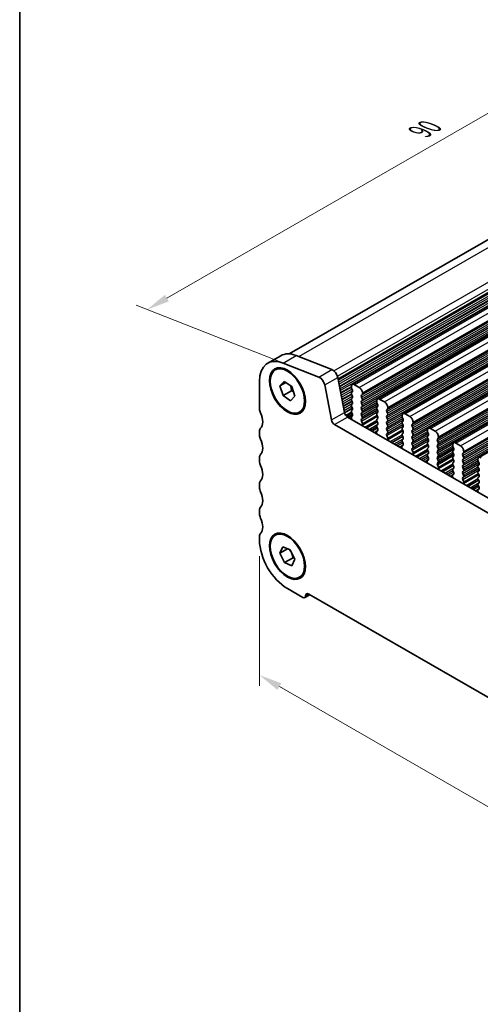
# Model space of a CAD drawing. Units: millimetres. Extents: x 14 to 2205, y 8 to 430.
# Drawn here: x 14 to 65, y 88 to 195 of the extents above; entities that cross this region are included whole.
import ezdxf

# ---------------------------------------------------------------- set-up
doc = ezdxf.new("R2010")
doc.units = ezdxf.units.MM
doc.layers.get('Defpoints').update_dxf_attribs({"lineweight": 25})
for name, color, linetype, lineweight in [('Border (ISO)', 7, 'Continuous', 35), ('Dimension (ISO)', 7, 'Continuous', 18), ('Visible (ISO)', 7, 'Continuous', 35), ('Visible Narrow (ISO)', 7, 'Continuous', 25)]:
    doc.layers.add(name, color=color, linetype=linetype, lineweight=lineweight)
doc.styles.add('Note Text (TK)', font='txt')
doc.dimstyles.new('Default - Method 1b (TK)', dxfattribs={"dimtxt": 2.5, "dimasz": 2.5, "dimexe": 1, "dimexo": 1.5, "dimgap": 1, "dimtad": 1, "dimtoh": 1, "dimrnd": 1e-08, "dimdsep": 46, "dimtxsty": 'Note Text (TK)', "dimcen": 0.09, "dimdle": 5, "dimclrd": 100, "dimclre": 100, "dimclrt": 7, "dimadec": 1, "dimazin": 1, "dimtfac": 1, "dimtmove": 0, "dimatfit": 3, "dimfxl": 0, "dimtolj": 1, "dimlwd": -1, "dimlwe": -1, "dimarcsym": 0})

# ---------------------------------------------------------------- blocks, each defined once
blk = doc.blocks.new('図面枠 tk図枠')
at = {"layer": 'Border (ISO)'}
blk.add_line((14.5, 289), (14.5, 8), dxfattribs=at)
blk = doc.blocks.new('*D5')
at = {"layer": 'Defpoints', "color": 0, "transparency": 16777216}
for p in [(92.01, 199.93), (106.82, 194.11), (45.13, 156.7)]:
    blk.add_point(p, dxfattribs=at)
at = {"layer": 'Dimension (ISO)', "color": 100, "transparency": 16777216}
for p, q in [((105.03, 194.81), (90.81, 200.4)), ((30.53, 164.53), (89.84, 198.68)), ((43.34, 157.4), (27.17, 163.75))]:
    blk.add_line(p, q, dxfattribs=at)
for points in [[(89.63, 199.04), (90.05, 198.32), (92.01, 199.93)], [(30.32, 164.89), (30.74, 164.17), (28.37, 163.28)]]:
    blk.add_solid(points, dxfattribs=at)
at = {"layer": 'Dimension (ISO)', "color": 7, "transparency": 16777216, "insert": (58.29, 182.75), "char_height": 2.5, "attachment_point": 4, "rotation": 29.936, "style": 'Note Text (TK)'}
blk.add_mtext('\\A1;{\\Q-38.622;\\W0.816;\\H0.750x;90}', dxfattribs=at)
blk = doc.blocks.new('*D6')
at = {"layer": 'Defpoints', "color": 0, "transparency": 16777216}
for p in [(40.61, 138.18), (97.6, 105.56), (97.6, 90.66)]:
    blk.add_point(p, dxfattribs=at)
at = {"layer": 'Dimension (ISO)', "color": 100, "transparency": 16777216}
for p, q in [((40.61, 136.45), (40.61, 122.32)), ((42.78, 122.23), (95.44, 91.91)), ((97.6, 103.83), (97.6, 89.5))]:
    blk.add_line(p, q, dxfattribs=at)
for points in [[(42.99, 122.59), (42.57, 121.87), (40.61, 123.48)], [(95.65, 92.27), (95.23, 91.54), (97.6, 90.66)]]:
    blk.add_solid(points, dxfattribs=at)
at = {"layer": 'Dimension (ISO)', "color": 7, "transparency": 16777216, "insert": (68.38, 109.82), "char_height": 2.5, "attachment_point": 4, "rotation": 330.064, "style": 'Note Text (TK)'}
blk.add_mtext('\\A1;{\\Q-29.936;\\W0.816;\\H0.818x;80.6}', dxfattribs=at)

msp = doc.modelspace()

# ---------------------------------------------------------------- linework, layer by layer
at = {"layer": 'Visible (ISO)'}
for p, q in [((43.8607, 158.4544), (103.8814, 193.018)), ((50.7212, 155.1211), (111.5324, 190.1399)), ((53.4789, 153.533), (114.2901, 188.5519)), ((56.2366, 151.945), (117.0478, 186.9638)), ((58.9943, 150.3569), (119.8055, 185.3757)), ((61.7521, 148.7688), (122.5632, 183.7877)), ((64.5098, 147.1808), (125.321, 182.1996)), ((41.5063, 157.4448), (42.9205, 158.2591)), ((44.5907, 158.2789), (48.4932, 156.7462)), ((47.079, 155.9319), (43.1765, 157.4645)), ((40.6116, 155.4694), (40.6116, 152.4841)), ((42.8395, 154.9716), (43.3144, 155.4661)), ((43.3144, 155.4661), (44.127, 154.9066)), ((49.1306, 155.8914), (49.8617, 152.08)), ((43.4892, 155.3457), (42.8395, 154.9716)), ((43.1773, 153.9176), (42.8395, 154.9716)), ((44.0965, 154.4469), (43.1773, 153.9176)), ((44.127, 154.9066), (44.4648, 153.8526)), ((48.4475, 151.2656), (47.7164, 155.0771)), ((50.6172, 154.8914), (50.6172, 154.8097)), ((50.6454, 154.6953), (50.7303, 154.5156)), ((51.4657, 154.8115), (50.9707, 155.0966)), ((43.9899, 153.3581), (43.1773, 153.9176)), ((44.4648, 153.8526), (43.9899, 153.3581)), ((50.7303, 154.3194), (50.6454, 154.2374)), ((50.6454, 154.0412), (50.7303, 153.8615)), ((50.7303, 153.6653), (50.6454, 153.5834)), ((50.6454, 153.3872), (50.7303, 153.2075)), ((51.7061, 153.9537), (51.7909, 154.0356)), ((51.7909, 153.5778), (51.7061, 153.7574)), ((51.7061, 153.2996), (51.7909, 153.3816)), ((51.8192, 154.1174), (51.8192, 154.1992)), ((54.2234, 153.2235), (53.7284, 153.5085)), ((50.7303, 153.0113), (50.6454, 152.9294)), ((50.6454, 152.7331), (50.7303, 152.5535)), ((50.7303, 152.3573), (50.6454, 152.2753)), ((51.7909, 152.9237), (51.7061, 153.1034)), ((51.7061, 152.6456), (51.7909, 152.7275)), ((51.7909, 152.2697), (51.7061, 152.4494)), ((53.3749, 153.3033), (53.3749, 153.2216)), ((53.4032, 153.1072), (53.488, 152.9275)), ((53.488, 152.7313), (53.4032, 152.6494)), ((53.4032, 152.4532), (53.488, 152.2735)), ((54.4638, 152.3656), (54.5487, 152.4475)), ((54.577, 152.5294), (54.577, 152.6111)), ((50.0127, 151.7488), (50.6339, 152.1066)), ((50.0693, 151.6817), (50.6698, 152.0275)), ((50.2048, 151.5725), (90.0529, 128.6255)), ((50.5238, 151.3889), (50.6353, 151.4531)), ((50.6261, 151.4967), (50.6624, 151.3241)), ((50.6454, 152.0791), (50.7303, 151.8994)), ((50.7303, 151.7032), (50.6493, 151.625)), ((51.7061, 151.9915), (51.7909, 152.0735)), ((51.7909, 151.6157), (51.7061, 151.7953)), ((51.7061, 151.3375), (51.7909, 151.4194)), ((53.488, 152.0773), (53.4032, 151.9953)), ((53.4032, 151.7991), (53.488, 151.6194)), ((53.488, 151.4232), (53.4032, 151.3413)), ((54.5487, 151.9897), (54.4638, 152.1694)), ((54.4638, 151.7116), (54.5487, 151.7935)), ((54.5487, 151.3357), (54.4638, 151.5153)), ((56.1326, 151.7153), (56.1326, 151.6335)), ((56.1609, 151.5191), (56.2457, 151.3395)), ((56.9811, 151.6354), (56.4861, 151.9205)), ((89.4254, 127.3581), (48.7906, 150.7582)), ((51.8301, 150.8787), (51.7061, 151.1413)), ((51.7943, 150.6983), (51.8386, 150.7927)), ((53.488, 150.1152), (53.364, 149.9954)), ((53.4032, 151.1451), (53.488, 150.9654)), ((53.488, 150.7692), (53.4032, 150.6873)), ((53.4032, 150.491), (53.488, 150.3114)), ((54.4638, 151.0575), (54.5487, 151.1395)), ((54.5487, 150.6816), (54.4638, 150.8613)), ((54.4638, 150.4035), (54.5487, 150.4854)), ((54.5487, 150.0276), (54.4638, 150.2073)), ((56.2457, 151.1432), (56.1609, 151.0613)), ((56.1609, 150.8651), (56.2457, 150.6854)), ((56.2457, 150.4892), (56.1609, 150.4073)), ((56.1609, 150.2111), (56.2457, 150.0314)), ((57.2215, 150.7775), (57.3064, 150.8595)), ((57.3064, 150.4016), (57.2215, 150.5813)), ((57.2215, 150.1235), (57.3064, 150.2054)), ((57.3347, 150.9413), (57.3347, 151.023)), ((58.8903, 150.1272), (58.8903, 150.0455)), ((59.7388, 150.0474), (59.2439, 150.3324)), ((40.6116, 150.0314), (40.6116, 149.6227)), ((53.3555, 149.9191), (53.3998, 149.7738)), ((54.4638, 149.7494), (54.5487, 149.8314)), ((54.5878, 149.2906), (54.4638, 149.5532)), ((54.5521, 149.1102), (54.5963, 149.2046)), ((56.2457, 149.8352), (56.1609, 149.7532)), ((56.1609, 149.557), (56.2457, 149.3773)), ((56.2457, 149.1811), (56.1609, 149.0992)), ((57.3064, 149.7476), (57.2215, 149.9273)), ((57.2215, 149.4695), (57.3064, 149.5514)), ((57.3064, 149.0936), (57.2215, 149.2732)), ((58.9186, 149.9311), (59.0034, 149.7514)), ((59.0034, 149.5552), (58.9186, 149.4732)), ((58.9186, 149.277), (59.0034, 149.0974)), ((59.9792, 149.1895), (60.0641, 149.2714)), ((60.0924, 149.3532), (60.0924, 149.435)), ((56.1132, 148.3311), (56.1575, 148.1857)), ((56.2457, 148.5271), (56.1217, 148.4073)), ((56.1609, 148.903), (56.2457, 148.7233)), ((57.2215, 148.8154), (57.3064, 148.8974)), ((57.3064, 148.4395), (57.2215, 148.6192)), ((57.2215, 148.1614), (57.3064, 148.2433)), ((57.3455, 147.7026), (57.2215, 147.9652)), ((59.0034, 148.9011), (58.9186, 148.8192)), ((58.9186, 148.623), (59.0034, 148.4433)), ((59.0034, 148.2471), (58.9186, 148.1652)), ((58.9186, 147.969), (59.0034, 147.7893)), ((60.0641, 148.8136), (59.9792, 148.9933)), ((59.9792, 148.5354), (60.0641, 148.6174)), ((60.0641, 148.1595), (59.9792, 148.3392)), ((59.9792, 147.8814), (60.0641, 147.9633)), ((61.648, 148.5392), (61.648, 148.4574)), ((61.6763, 148.343), (61.7612, 148.1633)), ((61.7612, 147.9671), (61.6763, 147.8852)), ((62.4965, 148.4593), (62.0016, 148.7443)), ((40.6116, 147.17), (40.6116, 146.7612)), ((57.3098, 147.5222), (57.354, 147.6166)), ((59.0034, 146.939), (58.8794, 146.8193)), ((59.0034, 147.5931), (58.9186, 147.5111)), ((58.9186, 147.3149), (59.0034, 147.1352)), ((60.0641, 147.5055), (59.9792, 147.6852)), ((59.9792, 147.2274), (60.0641, 147.3093)), ((60.0641, 146.8515), (59.9792, 147.0311)), ((61.6763, 147.689), (61.7612, 147.5093)), ((61.7612, 147.3131), (61.6763, 147.2311)), ((61.6763, 147.0349), (61.7612, 146.8553)), ((62.737, 147.6014), (62.8218, 147.6833)), ((62.8218, 147.2255), (62.737, 147.4052)), ((62.737, 146.9474), (62.8218, 147.0293)), ((62.8501, 147.7652), (62.8501, 147.8469)), ((64.4057, 146.9511), (64.4057, 146.8693)), ((58.871, 146.743), (58.9152, 146.5977)), ((59.9792, 146.5733), (60.0641, 146.6553)), ((60.1033, 146.1145), (59.9792, 146.3771)), ((60.0675, 145.9341), (60.1117, 146.0285)), ((61.7612, 146.659), (61.6763, 146.5771)), ((61.6763, 146.3809), (61.7612, 146.2012)), ((61.7612, 146.005), (61.6763, 145.9231)), ((62.8218, 146.5715), (62.737, 146.7512)), ((62.737, 146.2933), (62.8218, 146.3753)), ((62.8218, 145.9174), (62.737, 146.0971)), ((64.434, 146.7549), (64.5189, 146.5753)), ((64.5189, 146.3791), (64.434, 146.2971)), ((64.434, 146.1009), (64.5189, 145.9212)), ((61.6287, 145.155), (61.6729, 145.0096)), ((61.7612, 145.351), (61.6371, 145.2312)), ((61.6763, 145.7269), (61.7612, 145.5472)), ((62.737, 145.6393), (62.8218, 145.7212)), ((62.8218, 145.2634), (62.737, 145.4431)), ((62.737, 144.9853), (62.8218, 145.0672)), ((62.861, 144.5265), (62.737, 144.789)), ((64.5189, 145.725), (64.434, 145.6431)), ((64.434, 145.4469), (64.5189, 145.2672)), ((64.5189, 145.071), (64.434, 144.989)), ((64.434, 144.7928), (64.5189, 144.6132)), ((40.6116, 144.3086), (40.6116, 143.8998)), ((62.8252, 144.3461), (62.8694, 144.4404)), ((64.5189, 143.7629), (64.3949, 143.6432)), ((64.5189, 144.4169), (64.434, 144.335)), ((64.434, 144.1388), (64.5189, 143.9591)), ((64.3864, 143.5669), (64.4306, 143.4216)), ((40.6116, 141.4472), (40.6116, 141.0384)), ((40.6116, 138.5858), (40.6116, 138.177)), ((42.8431, 136.7643), (43.1521, 137.4603)), ((43.6732, 137.2424), (42.8431, 136.7643)), ((43.1521, 137.4603), (43.9611, 137.122)), ((43.3432, 135.7301), (42.8431, 136.7643)), ((44.2624, 136.2595), (43.3432, 135.7301)), ((43.9611, 137.122), (44.4612, 136.0878)), ((44.1522, 135.3918), (43.3432, 135.7301)), ((44.4612, 136.0878), (44.1522, 135.3918)), ((43.6522, 132.9106), (45.3492, 131.9333)), ((45.5488, 131.9137), (46.1049, 132.2339)), ((45.9856, 132.3026), (92.2304, 105.672))]:
    msp.add_line(p, q, dxfattribs=at)
for centre, major_axis, start_param, end_param in [((43.6522, 153.7184), (-2.1458, 3.7263), 5.65680052, 7.07051721), ((45.0664, 154.5328), (-2.1458, 3.7263), 5.65680052, 6.28318531), ((48.5817, 156.0493), (0.3992, -0.6933), 1.031678, 2.51520786), ((47.1675, 155.2349), (-0.3992, 0.6933), 4.17327065, 5.65680052), ((50.9707, 154.6878), (-0.2495, 0.4333), 5.49972092, 7.07051725), ((50.7586, 154.7282), (0.0998, -0.1733), 3.92892459, 4.5724257), ((50.6172, 154.4826), (0.0998, -0.1733), 0.14383083, 1.43083305), ((51.4657, 154.4028), (-0.2495, 0.4333), 3.92892459, 5.49972092), ((50.7586, 154.0742), (-0.0998, 0.1733), 0.14383083, 1.43083305), ((50.7586, 153.4201), (-0.0998, 0.1733), 0.14383083, 1.43083305), ((50.6172, 153.8286), (0.0998, -0.1733), 0.14383083, 1.43083305), ((51.8192, 153.7904), (-0.0998, 0.1733), 0.14383083, 1.43083305), ((51.6778, 154.1989), (0.0998, -0.1733), 0.14383083, 0.78733194), ((51.6778, 153.5448), (0.0998, -0.1733), 0.14383083, 1.43083305), ((53.7284, 153.0997), (-0.2495, 0.4333), 5.49972092, 7.07051725), ((41.1773, 152.1583), (0.3992, -0.6933), 3.92892456, 4.57242586), ((50.7586, 152.7661), (-0.0998, 0.1733), 0.14383083, 1.43083305), ((50.7586, 152.1121), (-0.0998, 0.1733), 0.14383083, 1.43083305), ((50.6172, 153.1746), (0.0998, -0.1733), 0.14383083, 1.43083305), ((50.6172, 152.5205), (0.0998, -0.1733), 0.14383083, 1.43083305), ((51.8192, 153.1364), (-0.0998, 0.1733), 0.14383083, 1.43083305), ((51.8192, 152.4823), (-0.0998, 0.1733), 0.14383083, 1.43083305), ((51.6778, 152.8908), (0.0998, -0.1733), 0.14383083, 1.43083305), ((51.6778, 152.2367), (0.0998, -0.1733), 0.14383083, 1.43083305), ((53.5163, 152.4861), (-0.0998, 0.1733), 0.14383083, 1.43083305), ((53.5163, 153.1401), (0.0998, -0.1733), 3.92892459, 4.5724257), ((53.3749, 152.8946), (0.0998, -0.1733), 0.14383083, 1.43083305), ((53.3749, 152.2405), (0.0998, -0.1733), 0.14383083, 1.43083305), ((54.2234, 152.8147), (-0.2495, 0.4333), 3.92892459, 5.49972092), ((54.577, 152.2023), (-0.0998, 0.1733), 0.14383083, 1.43083305), ((54.4355, 152.6108), (0.0998, -0.1733), 0.14383083, 0.78733194), ((39.7631, 151.7464), (0.8484, -1.4732), 0.14383061, 1.4308332), ((48.7906, 151.1669), (-0.2495, 0.4333), 1.031678, 2.35812823), ((50.2048, 151.9813), (0.2495, -0.4333), 4.17327065, 5.49972088), ((50.7625, 151.4618), (-0.0998, 0.1733), 0.14383083, 1.05713916), ((50.5261, 151.359), (0.0998, -0.1733), 0.96270741, 1.05713916), ((50.6172, 151.8665), (0.0998, -0.1733), 0.14383083, 1.43083305), ((51.8192, 151.8283), (-0.0998, 0.1733), 0.14383083, 1.43083305), ((51.8192, 151.1742), (-0.0998, 0.1733), 0.14383083, 1.43083305), ((51.6778, 151.5827), (0.0998, -0.1733), 0.14383083, 1.43083305), ((53.5163, 151.8321), (-0.0998, 0.1733), 0.14383083, 1.43083305), ((53.5163, 151.178), (-0.0998, 0.1733), 0.14383083, 1.43083305), ((53.3749, 151.5865), (0.0998, -0.1733), 0.14383083, 1.43083305), ((54.577, 151.5483), (-0.0998, 0.1733), 0.14383083, 1.43083305), ((54.4355, 151.9568), (0.0998, -0.1733), 0.14383083, 1.43083305), ((54.4355, 151.3027), (0.0998, -0.1733), 0.14383083, 1.43083305), ((56.4861, 151.5117), (-0.2495, 0.4333), 5.49972092, 7.07051725), ((56.274, 151.5521), (0.0998, -0.1733), 3.92892459, 4.5724257), ((56.1326, 151.3065), (0.0998, -0.1733), 0.14383083, 1.43083305), ((56.9811, 151.2266), (-0.2495, 0.4333), 3.92892459, 5.49972092), ((41.1773, 149.7057), (-0.3992, 0.6933), 0.14383061, 0.7873319), ((51.9244, 150.5592), (-0.0998, 0.1733), 0.38404252, 0.64594386), ((51.7735, 150.8622), (0.0499, -0.0867), 0.38404252, 1.43083305), ((53.5163, 150.524), (-0.0998, 0.1733), 0.14383083, 1.43083305), ((53.3749, 150.9325), (0.0998, -0.1733), 0.14383083, 1.43083305), ((53.3749, 150.2784), (0.0998, -0.1733), 0.14383083, 1.43083305), ((54.577, 150.8943), (-0.0998, 0.1733), 0.14383083, 1.43083305), ((54.577, 150.2402), (-0.0998, 0.1733), 0.14383083, 1.43083305), ((54.4355, 150.6487), (0.0998, -0.1733), 0.14383083, 1.43083305), ((56.274, 150.898), (-0.0998, 0.1733), 0.14383083, 1.43083305), ((56.274, 150.244), (-0.0998, 0.1733), 0.14383083, 1.43083305), ((56.1326, 150.6525), (0.0998, -0.1733), 0.14383083, 1.43083305), ((57.3347, 150.6143), (-0.0998, 0.1733), 0.14383083, 1.43083305), ((57.3347, 149.9602), (-0.0998, 0.1733), 0.14383083, 1.43083305), ((57.1932, 151.0227), (0.0998, -0.1733), 0.14383083, 0.78733194), ((57.1932, 150.3687), (0.0998, -0.1733), 0.14383083, 1.43083305), ((59.2439, 149.9236), (-0.2495, 0.4333), 5.49972092, 7.07051725), ((41.1773, 149.2969), (0.3992, -0.6933), 3.92892456, 4.57242586), ((39.7631, 148.885), (0.8484, -1.4732), 0.14383061, 1.4308332), ((53.4206, 149.9138), (-0.0499, 0.0867), 0.14383083, 1.19062135), ((53.2697, 149.7845), (0.0998, -0.1733), 0.92871962, 1.19062135), ((54.577, 149.5862), (-0.0998, 0.1733), 0.14383083, 1.43083305), ((54.6821, 148.9712), (-0.0998, 0.1733), 0.38404252, 0.64594453), ((54.4355, 149.9946), (0.0998, -0.1733), 0.14383083, 1.43083305), ((54.5313, 149.2742), (0.0499, -0.0867), 0.38404252, 1.43083305), ((56.274, 149.59), (-0.0998, 0.1733), 0.14383083, 1.43083305), ((56.274, 148.9359), (-0.0998, 0.1733), 0.14383083, 1.43083305), ((56.1326, 149.9984), (0.0998, -0.1733), 0.14383083, 1.43083305), ((56.1326, 149.3444), (0.0998, -0.1733), 0.14383083, 1.43083305), ((57.3347, 149.3062), (-0.0998, 0.1733), 0.14383083, 1.43083305), ((57.1932, 149.7147), (0.0998, -0.1733), 0.14383083, 1.43083305), ((57.1932, 149.0606), (0.0998, -0.1733), 0.14383083, 1.43083305), ((59.0317, 149.31), (-0.0998, 0.1733), 0.14383083, 1.43083305), ((59.0317, 149.964), (0.0998, -0.1733), 3.92892459, 4.5724257), ((58.8903, 149.7184), (0.0998, -0.1733), 0.14383083, 1.43083305), ((58.8903, 149.0644), (0.0998, -0.1733), 0.14383083, 1.43083305), ((59.7388, 149.6386), (-0.2495, 0.4333), 3.92892459, 5.49972092), ((60.0924, 149.0262), (-0.0998, 0.1733), 0.14383083, 1.43083305), ((59.951, 149.4347), (0.0998, -0.1733), 0.14383083, 0.78733194), ((56.1783, 148.3257), (-0.0499, 0.0867), 0.14383083, 1.19062135), ((56.0274, 148.1965), (0.0998, -0.1733), 0.92871895, 1.19062135), ((56.1326, 148.6904), (0.0998, -0.1733), 0.14383083, 1.43083305), ((57.3347, 148.6522), (-0.0998, 0.1733), 0.14383083, 1.43083305), ((57.3347, 147.9981), (-0.0998, 0.1733), 0.14383083, 1.43083305), ((57.1932, 148.4066), (0.0998, -0.1733), 0.14383083, 1.43083305), ((59.0317, 148.6559), (-0.0998, 0.1733), 0.14383083, 1.43083305), ((59.0317, 148.0019), (-0.0998, 0.1733), 0.14383083, 1.43083305), ((58.8903, 148.4104), (0.0998, -0.1733), 0.14383083, 1.43083305), ((60.0924, 148.3722), (-0.0998, 0.1733), 0.14383083, 1.43083305), ((59.951, 148.7806), (0.0998, -0.1733), 0.14383083, 1.43083305), ((59.951, 148.1266), (0.0998, -0.1733), 0.14383083, 1.43083305), ((62.0016, 148.3356), (-0.2495, 0.4333), 5.49972092, 7.07051725), ((61.7894, 148.376), (0.0998, -0.1733), 3.92892459, 4.5724257), ((61.648, 148.1304), (0.0998, -0.1733), 0.14383083, 1.43083305), ((62.4965, 148.0505), (-0.2495, 0.4333), 3.92892459, 5.49972092), ((41.1773, 146.8443), (-0.3992, 0.6933), 0.14383061, 0.7873319), ((57.4399, 147.3831), (-0.0998, 0.1733), 0.38404252, 0.6459452), ((57.289, 147.6861), (0.0499, -0.0867), 0.38404252, 1.43083305), ((59.0317, 147.3479), (-0.0998, 0.1733), 0.14383083, 1.43083305), ((58.8903, 147.7563), (0.0998, -0.1733), 0.14383083, 1.43083305), ((58.8903, 147.1023), (0.0998, -0.1733), 0.14383083, 1.43083305), ((60.0924, 147.7181), (-0.0998, 0.1733), 0.14383083, 1.43083305), ((60.0924, 147.0641), (-0.0998, 0.1733), 0.14383083, 1.43083305), ((59.951, 147.4726), (0.0998, -0.1733), 0.14383083, 1.43083305), ((61.7894, 147.7219), (-0.0998, 0.1733), 0.14383083, 1.43083305), ((61.7894, 147.0679), (-0.0998, 0.1733), 0.14383083, 1.43083305), ((61.648, 147.4763), (0.0998, -0.1733), 0.14383083, 1.43083305), ((62.8501, 147.4381), (-0.0998, 0.1733), 0.14383083, 1.43083305), ((62.8501, 146.7841), (-0.0998, 0.1733), 0.14383083, 1.43083305), ((62.7087, 147.8466), (0.0998, -0.1733), 0.14383083, 0.78733194), ((62.7087, 147.1926), (0.0998, -0.1733), 0.14383083, 1.43083305), ((64.7593, 146.7475), (-0.2495, 0.4333), 5.49972092, 7.07051725), ((41.1773, 146.4355), (0.3992, -0.6933), 3.92892456, 4.57242586), ((39.7631, 146.0236), (0.8484, -1.4732), 0.14383061, 1.4308332), ((58.936, 146.7376), (-0.0499, 0.0867), 0.14383083, 1.19062135), ((58.7851, 146.6084), (0.0998, -0.1733), 0.92871828, 1.19062135), ((60.0924, 146.4101), (-0.0998, 0.1733), 0.14383083, 1.43083305), ((60.1976, 145.795), (-0.0998, 0.1733), 0.38404252, 0.64594587), ((59.951, 146.8185), (0.0998, -0.1733), 0.14383083, 1.43083305), ((60.0467, 146.098), (0.0499, -0.0867), 0.38404252, 1.43083305), ((61.7894, 146.4138), (-0.0998, 0.1733), 0.14383083, 1.43083305), ((61.7894, 145.7598), (-0.0998, 0.1733), 0.14383083, 1.43083305), ((61.648, 146.8223), (0.0998, -0.1733), 0.14383083, 1.43083305), ((61.648, 146.1683), (0.0998, -0.1733), 0.14383083, 1.43083305), ((62.8501, 146.1301), (-0.0998, 0.1733), 0.14383083, 1.43083305), ((62.7087, 146.5385), (0.0998, -0.1733), 0.14383083, 1.43083305), ((62.7087, 145.8845), (0.0998, -0.1733), 0.14383083, 1.43083305), ((64.5472, 146.1339), (-0.0998, 0.1733), 0.14383083, 1.43083305), ((64.5472, 146.7879), (0.0998, -0.1733), 3.92892459, 4.5724257), ((64.4057, 146.5423), (0.0998, -0.1733), 0.14383083, 1.43083305), ((64.4057, 145.8883), (0.0998, -0.1733), 0.14383083, 1.43083305), ((61.6937, 145.1496), (-0.0499, 0.0867), 0.14383083, 1.19062135), ((61.5428, 145.0204), (0.0998, -0.1733), 0.92871761, 1.19062135), ((61.648, 145.5142), (0.0998, -0.1733), 0.14383083, 1.43083305), ((62.8501, 145.476), (-0.0998, 0.1733), 0.14383083, 1.43083305), ((62.8501, 144.822), (-0.0998, 0.1733), 0.14383083, 1.43083305), ((62.7087, 145.2305), (0.0998, -0.1733), 0.14383083, 1.43083305), ((64.5472, 145.4798), (-0.0998, 0.1733), 0.14383083, 1.43083305), ((64.5472, 144.8258), (-0.0998, 0.1733), 0.14383083, 1.43083305), ((64.4057, 145.2342), (0.0998, -0.1733), 0.14383083, 1.43083305), ((41.1773, 143.9828), (-0.3992, 0.6933), 0.14383061, 0.7873319), ((41.1773, 143.5741), (0.3992, -0.6933), 3.92892456, 4.57242586), ((62.9553, 144.207), (-0.0998, 0.1733), 0.38404252, 0.64594654), ((62.8044, 144.51), (0.0499, -0.0867), 0.38404252, 1.43083305), ((64.5472, 144.1717), (-0.0998, 0.1733), 0.14383083, 1.43083305), ((64.4057, 144.5802), (0.0998, -0.1733), 0.14383083, 1.43083305), ((64.4057, 143.9262), (0.0998, -0.1733), 0.14383083, 1.43083305), ((39.7631, 143.1621), (0.8484, -1.4732), 0.14383061, 1.4308332), ((64.4514, 143.5615), (-0.0499, 0.0867), 0.14383083, 1.19062135), ((64.3006, 143.4323), (0.0998, -0.1733), 0.92871695, 1.19062135), ((41.1773, 141.1214), (-0.3992, 0.6933), 0.14383061, 0.7873319), ((41.1773, 140.7127), (0.3992, -0.6933), 3.92892456, 4.57242586), ((39.7631, 140.3007), (0.8484, -1.4732), 0.14383061, 1.4308332), ((41.1773, 138.26), (-0.3992, 0.6933), 0.14383061, 0.7873319), ((43.6522, 136.4261), (2.1458, -3.7263), 3.92892456, 5.49972088), ((45.3492, 132.2603), (0.1996, -0.3466), 5.49972088, 7.07051721), ((45.9856, 131.8939), (-0.2495, 0.4333), 5.49972088, 7.07051721)]:
    msp.add_ellipse(centre, major_axis=major_axis, ratio=0.57809312, start_param=start_param, end_param=end_param, dxfattribs=at)
for centre, major_axis in [((43.6522, 154.4121), (1.3823, -2.4004)), ((43.6522, 154.4121), (1.3224, -2.2964)), ((43.6522, 136.4261), (1.3823, -2.4004)), ((43.6522, 136.4261), (1.3224, -2.2964))]:
    msp.add_ellipse(centre, major_axis=major_axis, ratio=0.57809312, dxfattribs=at)
for points, weights in [([(43.9948, 154.9976), (44.0698, 154.758), (44.0965, 154.4469)], [1.07729834398, 1.07534616608, 1]), ([(44.0965, 154.4469), (44.2091, 154.4015), (44.3038, 154.3551)], [1, 1.02961379847, 1.04788985929]), ([(43.864, 137.1626), (44.1455, 136.777), (44.2624, 136.2595)], [1.03519787903, 1.13445104612, 1]), ([(44.2624, 136.2595), (44.3303, 136.2463), (44.3913, 136.2322)], [1, 1.01771369391, 1.03137084147])]:
    msp.add_rational_spline(points, weights, degree=2, dxfattribs=at)
at = {"layer": 'Visible Narrow (ISO)'}
for p, q in [((44.8803, 158.1652), (105.4351, 193.0364)), ((48.7252, 156.5994), (109.3376, 191.5037)), ((49.0894, 156.0454), (109.7359, 190.9695)), ((49.1567, 155.7552), (109.7928, 190.6732)), ((49.1732, 155.6695), (109.7859, 190.5741)), ((49.1882, 155.5909), (109.7309, 190.4551)), ((49.2293, 155.3769), (109.772, 190.2411)), ((49.269, 155.1702), (109.8817, 190.0747)), ((49.31, 154.9561), (109.9227, 189.8607)), ((50.9707, 155.0966), (111.7819, 190.1154)), ((51.4657, 154.8115), (112.2769, 189.8304)), ((49.3251, 154.8775), (109.8677, 189.7417)), ((49.3662, 154.6634), (109.9088, 189.5276)), ((49.4058, 154.4567), (110.0185, 189.3613)), ((51.7061, 153.9537), (112.5173, 188.9725)), ((51.7061, 153.7574), (112.5173, 188.7763)), ((51.7909, 154.0356), (112.6021, 189.0544)), ((51.8192, 154.1992), (112.6304, 189.218)), ((51.8192, 154.1174), (112.6304, 189.1363)), ((51.7061, 153.2996), (112.5173, 188.3185)), ((51.7061, 153.1034), (112.5173, 188.1222)), ((51.7061, 152.6456), (112.5173, 187.6644)), ((51.7909, 153.5778), (112.6021, 188.5966)), ((51.7909, 153.3816), (112.6021, 188.4004)), ((51.7909, 152.9237), (112.6021, 187.9426)), ((51.7909, 152.7275), (112.6021, 187.7464)), ((53.7284, 153.5085), (114.5396, 188.5274)), ((54.2234, 153.2235), (115.0346, 188.2423)), ((54.577, 152.6111), (115.3881, 187.6299)), ((54.4638, 152.3656), (115.275, 187.3844)), ((54.4638, 152.1694), (115.275, 187.1882)), ((54.4638, 151.7116), (115.275, 186.7304)), ((54.5487, 152.4475), (115.3598, 187.4664)), ((54.5487, 151.9897), (115.3598, 187.0085)), ((54.5487, 151.7935), (115.3598, 186.8123)), ((54.577, 152.5294), (115.3881, 187.5482)), ((56.4861, 151.9205), (117.2973, 186.9393)), ((56.9811, 151.6354), (117.7923, 186.6543)), ((54.4638, 151.5153), (115.275, 186.5342)), ((54.4638, 151.0575), (115.275, 186.0763)), ((54.5487, 151.3357), (115.3598, 186.3545)), ((54.5487, 151.1395), (115.3598, 186.1583)), ((57.2215, 150.7775), (118.0327, 185.7964)), ((57.2215, 150.5813), (118.0327, 185.6002)), ((57.3064, 150.8595), (118.1176, 185.8783)), ((57.3347, 151.023), (118.1459, 186.0419)), ((57.3347, 150.9413), (118.1459, 185.9601)), ((57.2215, 150.1235), (118.0327, 185.1423)), ((57.2215, 149.9273), (118.0327, 184.9461)), ((57.2215, 149.4695), (118.0327, 184.4883)), ((57.3064, 150.4016), (118.1176, 185.4205)), ((57.3064, 150.2054), (118.1176, 185.2243)), ((57.3064, 149.7476), (118.1176, 184.7664)), ((57.3064, 149.5514), (118.1176, 184.5702)), ((59.2439, 150.3324), (120.055, 185.3512)), ((59.7388, 150.0474), (120.55, 185.0662)), ((60.0924, 149.435), (120.9036, 184.4538)), ((59.9792, 149.1895), (120.7904, 184.2083)), ((59.9792, 148.9933), (120.7904, 184.0121)), ((59.9792, 148.5354), (120.7904, 183.5543)), ((59.9792, 148.3392), (120.7904, 183.358)), ((60.0641, 149.2714), (120.8753, 184.2902)), ((60.0641, 148.8136), (120.8753, 183.8324)), ((60.0641, 148.6174), (120.8753, 183.6362)), ((60.0924, 149.3532), (120.9036, 184.3721)), ((62.0016, 148.7443), (122.8128, 183.7632)), ((62.4965, 148.4593), (123.3077, 183.4781)), ((59.9792, 147.8814), (120.7904, 182.9002)), ((60.0641, 148.1595), (120.8753, 183.1784)), ((60.0641, 147.9633), (120.8753, 182.9822)), ((62.737, 147.6014), (123.5481, 182.6202)), ((62.737, 147.4052), (123.5481, 182.424)), ((62.8218, 147.6833), (123.633, 182.7022)), ((62.8501, 147.8469), (123.6613, 182.8658)), ((62.8501, 147.7652), (123.6613, 182.784)), ((62.737, 146.9474), (123.5481, 181.9662)), ((62.737, 146.7512), (123.5481, 181.77)), ((62.737, 146.2933), (123.5481, 181.3122)), ((62.8218, 147.2255), (123.633, 182.2444)), ((62.8218, 147.0293), (123.633, 182.0481)), ((62.8218, 146.5715), (123.633, 181.5903)), ((62.8218, 146.3753), (123.633, 181.3941)), ((43.1765, 157.4645), (44.5907, 158.2789)), ((47.079, 155.9319), (48.4932, 156.7462)), ((47.7164, 155.0771), (49.1306, 155.8914)), ((49.4469, 154.2427), (50.6179, 154.9171)), ((49.4619, 154.164), (50.6172, 154.8293)), ((49.503, 153.95), (50.6779, 154.6266)), ((49.5427, 153.7433), (50.7547, 154.4413)), ((49.5837, 153.5293), (50.6193, 154.1257)), ((49.5988, 153.4506), (50.6411, 154.0508)), ((49.6399, 153.2366), (50.7292, 153.8639)), ((49.6795, 153.0299), (50.6525, 153.5902)), ((49.7206, 152.8159), (50.6598, 153.3568)), ((51.7061, 152.4494), (53.3924, 153.4205)), ((49.7357, 152.7372), (50.6922, 153.2881)), ((49.7767, 152.5232), (50.7585, 153.0886)), ((49.821, 152.2922), (50.634, 152.7604)), ((49.8592, 152.0931), (50.715, 152.5859)), ((49.8732, 152.0304), (50.7404, 152.5298)), ((51.7061, 151.9915), (53.4545, 152.9984)), ((51.7061, 151.7953), (53.5149, 152.8369)), ((51.7061, 151.3375), (53.4545, 152.3444)), ((51.7909, 152.2697), (53.3783, 153.1838)), ((51.7909, 152.0735), (53.4423, 153.0244)), ((51.7909, 151.6157), (53.3783, 152.5298)), ((51.7909, 151.4194), (53.4423, 152.3704)), ((48.4475, 151.2656), (49.8617, 152.08)), ((48.7906, 150.7582), (50.2048, 151.5725)), ((50.1926, 151.5798), (50.7339, 151.8915)), ((50.3217, 151.5052), (50.756, 151.7553)), ((50.5833, 151.3546), (50.6482, 151.3919)), ((51.7061, 151.1413), (53.5149, 152.1829)), ((51.7943, 150.6983), (53.4679, 151.662)), ((51.8301, 150.8787), (53.4086, 151.7877)), ((51.8386, 150.7927), (53.4423, 151.7162)), ((52.0746, 150.4958), (53.3754, 151.2448)), ((54.4638, 150.8613), (56.1501, 151.8324)), ((54.4638, 150.4035), (56.2122, 151.4103)), ((54.4638, 150.2073), (56.2726, 151.2489)), ((54.5487, 150.6816), (56.136, 151.5957)), ((54.5487, 150.4854), (56.2, 151.4363)), ((52.2271, 150.408), (53.4254, 151.098)), ((52.2778, 150.3788), (53.4471, 151.0521)), ((52.5204, 150.2391), (53.5109, 150.8095)), ((52.6901, 150.1413), (53.3843, 150.5411)), ((52.7181, 150.1252), (53.3933, 150.5141)), ((52.8878, 150.0275), (53.4651, 150.36)), ((53.0861, 149.9133), (53.5117, 150.1584)), ((54.4638, 149.7494), (56.2122, 150.7563)), ((54.4638, 149.5532), (56.2726, 150.5948)), ((54.5487, 150.0276), (56.136, 150.9417)), ((54.5487, 149.8314), (56.2, 150.7823)), ((54.5878, 149.2906), (56.1663, 150.1996)), ((54.5963, 149.2046), (56.2, 150.1282)), ((57.2215, 149.2732), (58.9079, 150.2443)), ((53.2558, 149.8156), (53.3675, 149.8799)), ((53.29, 149.7959), (53.3777, 149.8464)), ((53.3128, 149.7828), (53.3845, 149.824)), ((54.5521, 149.1102), (56.2256, 150.074)), ((54.8324, 148.9077), (56.1331, 149.6568)), ((54.9848, 148.8199), (56.1831, 149.51)), ((55.0355, 148.7907), (56.2048, 149.464)), ((55.2781, 148.651), (56.2686, 149.2214)), ((57.2215, 148.8154), (58.97, 149.8223)), ((57.2215, 148.6192), (59.0303, 149.6608)), ((57.2215, 148.1614), (58.97, 149.1682)), ((57.3064, 149.0936), (58.8937, 150.0077)), ((57.3064, 148.8974), (58.9577, 149.8483)), ((57.3064, 148.4395), (58.8937, 149.3536)), ((57.3064, 148.2433), (58.9577, 149.1942)), ((55.4478, 148.5533), (56.1421, 148.9531)), ((55.4758, 148.5372), (56.151, 148.926)), ((55.6455, 148.4395), (56.2228, 148.7719)), ((55.8438, 148.3253), (56.2695, 148.5704)), ((56.0135, 148.2275), (56.1252, 148.2918)), ((56.0477, 148.2078), (56.1354, 148.2583)), ((56.0705, 148.1947), (56.1422, 148.236)), ((57.2215, 147.9652), (59.0303, 149.0068)), ((57.3098, 147.5222), (58.9833, 148.4859)), ((57.3455, 147.7026), (58.924, 148.6116)), ((57.354, 147.6166), (58.9577, 148.5401)), ((57.5901, 147.3196), (58.8908, 148.0687)), ((59.9792, 147.6852), (61.6656, 148.6563)), ((59.9792, 147.2274), (61.7277, 148.2342)), ((59.9792, 147.0311), (61.788, 148.0728)), ((60.0641, 147.5055), (61.6515, 148.4196)), ((60.0641, 147.3093), (61.7154, 148.2602)), ((57.7425, 147.2319), (58.9408, 147.9219)), ((57.7932, 147.2026), (58.9625, 147.876)), ((58.0358, 147.0629), (59.0264, 147.6334)), ((58.2055, 146.9652), (58.8998, 147.365)), ((58.2335, 146.9491), (58.9087, 147.338)), ((58.4032, 146.8514), (58.9805, 147.1838)), ((58.6015, 146.7372), (59.0272, 146.9823)), ((59.9792, 146.5733), (61.7277, 147.5802)), ((59.9792, 146.3771), (61.788, 147.4187)), ((60.0641, 146.8515), (61.6515, 147.7656)), ((60.0641, 146.6553), (61.7154, 147.6062)), ((60.0675, 145.9341), (61.741, 146.8979)), ((60.1033, 146.1145), (61.6817, 147.0235)), ((60.1117, 146.0285), (61.7155, 146.952)), ((62.737, 146.0971), (64.4233, 147.0682)), ((58.7712, 146.6395), (58.8829, 146.7038)), ((58.8054, 146.6198), (58.8931, 146.6703)), ((58.8282, 146.6066), (58.8999, 146.6479)), ((60.3478, 145.7316), (61.6486, 146.4806)), ((60.5002, 145.6438), (61.6985, 146.3339)), ((60.551, 145.6146), (61.7202, 146.2879)), ((60.7935, 145.4749), (61.7841, 146.0453)), ((62.737, 145.6393), (64.4854, 146.6461)), ((62.737, 145.4431), (64.5457, 146.4847)), ((62.737, 144.9853), (64.4854, 145.9921)), ((62.737, 144.789), (64.5457, 145.8307)), ((62.8218, 145.9174), (64.4092, 146.8315)), ((62.8218, 145.7212), (64.4731, 146.6722)), ((62.8218, 145.2634), (64.4092, 146.1775)), ((62.8218, 145.0672), (64.4731, 146.0181)), ((60.9632, 145.3772), (61.6575, 145.7769)), ((60.9912, 145.3611), (61.6665, 145.7499)), ((61.1609, 145.2633), (61.7382, 145.5958)), ((61.3592, 145.1491), (61.7849, 145.3942)), ((61.5289, 145.0514), (61.6406, 145.1157)), ((61.5631, 145.0317), (61.6508, 145.0822)), ((61.5859, 145.0186), (61.6576, 145.0599)), ((62.8252, 144.3461), (64.4988, 145.3098)), ((62.861, 144.5265), (64.4394, 145.4354)), ((62.8694, 144.4404), (64.4732, 145.364)), ((63.1055, 144.1435), (64.4063, 144.8926)), ((63.2579, 144.0557), (64.4562, 144.7458)), ((63.3087, 144.0265), (64.4779, 144.6998)), ((63.5513, 143.8868), (64.5418, 144.4572)), ((63.721, 143.7891), (64.4152, 144.1889)), ((63.7489, 143.773), (64.4242, 144.1618)), ((63.9186, 143.6753), (64.4959, 144.0077)), ((64.1169, 143.5611), (64.5426, 143.8062)), ((64.2867, 143.4633), (64.3983, 143.5277)), ((64.3208, 143.4436), (64.4085, 143.4941)), ((64.3437, 143.4305), (64.4153, 143.4718)), ((45.6321, 132.0975), (45.987, 132.3019))]:
    msp.add_line(p, q, dxfattribs=at)

# ---------------------------------------------------------------- block references
msp.add_blockref('図面枠 tk図枠', (0, 0))

# ---------------------------------------------------------------- dimensions: what is measured, and where the dimension line sits
at = {"layer": 'Dimension (ISO)', "color": 100, "true_color": 0x00ff3f}
for base, p1, p2, angle, text, override, picture, middle in [((92.0053, 199.9289), (45.1278, 156.6982), (106.8161, 194.1121), 209.935991, '{\\Q-38.622;\\W0.816;\\H0.750x;<>}', {"dimgap": 1, "dimtoh": 0, "dimdec": 2, "dimlfac": 1.247767, "dimtol": 0, "dimlim": 0, "dimtp": 0, "dimtm": 0, "dimtdec": 2, "dimtofl": 0, "dimatfit": 1}, '*D5', (60.1855, 181.6051)), ((97.6044, 90.6583), (40.6116, 138.177), (97.6044, 105.5614), 150.064009, '{\\Q-29.936;\\W0.816;\\H0.818x;<>}', {"dimgap": 1, "dimtoh": 0, "dimdec": 2, "dimlfac": 1.227438, "dimtol": 0, "dimlim": 0, "dimtp": 0, "dimtm": 0, "dimtdec": 2, "dimtofl": 0, "dimatfit": 1}, '*D6', (69.108, 107.0683))]:
    dim = msp.add_linear_dim(base=base, p1=p1, p2=p2, angle=angle, text=text, dimstyle='Default - Method 1b (TK)', override=override, dxfattribs=at)
    dim.commit()
    dim.dimension.update_dxf_attribs({"geometry": picture, "text_midpoint": middle, "dimtype": 160})

doc.saveas('drawing.dxf')
